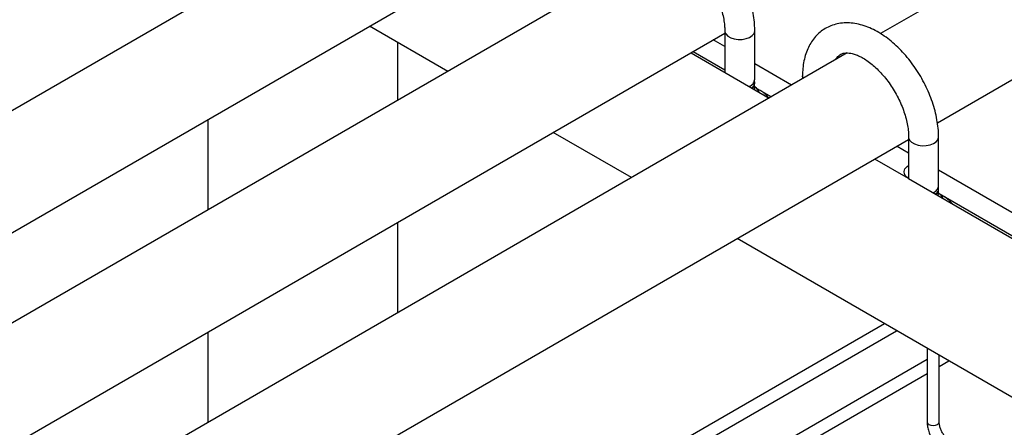
# Model space of a CAD drawing. Units: inches. Extents: x 0.4 to 11.2, y 0.5 to 8.3.
# Drawn here: x 9.8 to 10.2, y 7.6 to 7.7 of the extents above; entities that cross this region are included whole.
import ezdxf

# ---------------------------------------------------------------- set-up
doc = ezdxf.new("R2010")
doc.units = ezdxf.units.IN
doc.header["$MEASUREMENT"] = 0
doc.linetypes.add('SLD-Solid', pattern=[0])

msp = doc.modelspace()

# ---------------------------------------------------------------- linework, layer by layer
at = {"color": 7, "linetype": 'SLD-Solid', "lineweight": 25}
for p, q in [((10.34251, 7.81582), (10.17301, 7.71797)), ((10.00589, 7.79838), (9.1342, 7.29516)), ((10.19669, 7.68083), (10.38457, 7.78929)), ((9.1782, 7.26976), (10.03146, 7.76234)), ((10.08249, 7.75416), (9.32406, 7.31632)), ((9.33237, 7.27031), (10.10806, 7.71811)), ((9.99261, 7.70227), (9.96001, 7.72109)), ((9.99261, 7.70227), (9.96001, 7.72109)), ((10.10806, 7.71915), (10.10806, 7.70189)), ((10.12056, 7.69897), (10.12056, 7.71915)), ((9.97182, 7.69027), (9.97182, 7.71428)), ((10.10806, 7.7126), (10.10329, 7.71536)), ((10.15909, 7.70993), (9.33237, 7.23268)), ((10.09401, 7.71), (10.12661, 7.69118)), ((10.09493, 7.71053), (10.10806, 7.70295)), ((10.13589, 7.69654), (10.12056, 7.70538)), ((10.12056, 7.69727), (10.12056, 7.69769)), ((10.14047, 7.70044), (10.14047, 7.69918)), ((10.12036, 7.69493), (10.12056, 7.69557)), ((10.12041, 7.69476), (10.12036, 7.69493)), ((10.12037, 7.69584), (10.12056, 7.69573)), ((10.12056, 7.69557), (10.12056, 7.69599)), ((10.12077, 7.69561), (10.12753, 7.69171)), ((9.89265, 7.6822), (9.89265, 7.64456)), ((9.34348, 7.18829), (10.18467, 7.67389)), ((10.06922, 7.65805), (10.03662, 7.67687)), ((10.06922, 7.65805), (10.03662, 7.67687)), ((10.18467, 7.67493), (10.18467, 7.65766)), ((10.19717, 7.65475), (10.19717, 7.67493)), ((10.17989, 7.67113), (10.18467, 7.66838)), ((10.18467, 7.65766), (10.17061, 7.66578)), ((10.37072, 7.56097), (10.19717, 7.66116)), ((10.18467, 7.65766), (10.36144, 7.55561)), ((10.19717, 7.65305), (10.19717, 7.65347)), ((10.19696, 7.65071), (10.19717, 7.65134)), ((10.19702, 7.65053), (10.19696, 7.65071)), ((10.19698, 7.65162), (10.19717, 7.65151)), ((10.19717, 7.65134), (10.19717, 7.65177)), ((10.19738, 7.65139), (10.36392, 7.55525)), ((9.97182, 7.60182), (9.97182, 7.63946)), ((10.34251, 7.50028), (10.11322, 7.63265)), ((10.34251, 7.50028), (10.11322, 7.63265)), ((10.17461, 7.59721), (9.33237, 7.11099)), ((9.33237, 7.10522), (10.17961, 7.59432)), ((9.89265, 7.59376), (9.89265, 7.55612)), ((10.1924, 7.58693), (10.1924, 7.55636)), ((10.1974, 7.55636), (10.1974, 7.58405)), ((10.1924, 7.5823), (10.10567, 7.53223)), ((10.1974, 7.57941), (10.20142, 7.58173)), ((10.10567, 7.52646), (10.1924, 7.57653))]:
    msp.add_line(p, q, dxfattribs=at)
at = {"color": 8, "linetype": 'SLD-Solid', "lineweight": 25, "flags": 128}
for points in [[(10.10806, 7.71914), (10.1081, 7.71878), (10.1085, 7.71783), (10.10933, 7.71697), (10.11054, 7.71627), (10.11202, 7.71579), (10.11367, 7.71556), (10.11537, 7.71559), (10.117, 7.71589), (10.11842, 7.71643), (10.11954, 7.71717), (10.12027, 7.71806), (10.12056, 7.71903), (10.12056, 7.71915)], [(10.14076, 7.69935), (10.1405, 7.70007), (10.14047, 7.70044)], [(10.18467, 7.67492), (10.1847, 7.67456), (10.1851, 7.6736), (10.18594, 7.67275), (10.18714, 7.67205), (10.18862, 7.67157), (10.19028, 7.67134), (10.19198, 7.67137), (10.1936, 7.67167), (10.19502, 7.67221), (10.19614, 7.67295), (10.19687, 7.67384), (10.19716, 7.6748), (10.19717, 7.67493)], [(10.1924, 7.55636), (10.1926, 7.55581), (10.19314, 7.55534), (10.19395, 7.55503), (10.1949, 7.55492), (10.19586, 7.55503), (10.19667, 7.55534), (10.19721, 7.55581), (10.1974, 7.55636), (10.1974, 7.55636)]]:
    msp.add_lwpolyline(points, dxfattribs=at)
at = {"color": 7, "linetype": 'SLD-Solid', "lineweight": 25, "flags": 128}
msp.add_lwpolyline([(10.18467, 7.65766), (10.18355, 7.65853), (10.1829, 7.65954), (10.18276, 7.66061), (10.18316, 7.66167), (10.18405, 7.66261), (10.18467, 7.66302)], dxfattribs=at)
at = {"color": 7, "linetype": 'SLD-Solid', "lineweight": 25}
for centre, start, end in [((10.11833, 7.69186), 22.5226, 57.6579), ((10.19493, 7.64764), 22.5222, 57.6578)]:
    msp.add_arc(centre, 0.00447, start, end, dxfattribs=at)
for points, knots in [([(10.12056, 7.71915), (10.12055, 7.71977), (10.12053, 7.72156), (10.12022, 7.72457), (10.11957, 7.7282), (10.11861, 7.73185), (10.11737, 7.7355), (10.11586, 7.7391), (10.1141, 7.74262), (10.11211, 7.74603), (10.10991, 7.74929), (10.10752, 7.75236), (10.10496, 7.75522), (10.10225, 7.75784), (10.09941, 7.76018), (10.09647, 7.76222), (10.09344, 7.76392), (10.09035, 7.76525), (10.08725, 7.76618), (10.08418, 7.76667), (10.0812, 7.76672), (10.07836, 7.76634), (10.07572, 7.76554), (10.0733, 7.76437), (10.07113, 7.76284), (10.06923, 7.76101), (10.0676, 7.75888), (10.06624, 7.75647), (10.06517, 7.7538), (10.06441, 7.75088), (10.06395, 7.74782), (10.06389, 7.74569), (10.06387, 7.74466)], [0, 0, 0, 0, 0.019006, 0.054076, 0.089066, 0.123964, 0.158754, 0.193454, 0.228094, 0.262715, 0.297358, 0.332053, 0.366846, 0.401779, 0.436893, 0.472209, 0.507719, 0.543335, 0.578808, 0.613812, 0.647996, 0.681143, 0.713265, 0.744586, 0.775456, 0.806202, 0.837166, 0.8687, 0.901049, 0.934301, 0.968366, 1, 1, 1, 1]), ([(10.07781, 7.75145), (10.07795, 7.7517), (10.07831, 7.75235), (10.07896, 7.75304), (10.07978, 7.75364), (10.08072, 7.75402), (10.08189, 7.75421), (10.08325, 7.75417), (10.08487, 7.75387), (10.08671, 7.75324), (10.08867, 7.75229), (10.09073, 7.75103), (10.09283, 7.74945), (10.09493, 7.74757), (10.097, 7.74542), (10.09898, 7.74302), (10.10085, 7.74042), (10.10255, 7.73766), (10.10407, 7.7348), (10.10536, 7.73187), (10.10642, 7.72895), (10.10722, 7.72607), (10.10776, 7.72331), (10.10803, 7.721), (10.10805, 7.71967), (10.10806, 7.71915)], [0, 0, 0, 0, 0.027885, 0.073707, 0.12474, 0.179605, 0.225353, 0.267856, 0.313111, 0.356664, 0.399717, 0.44277, 0.486044, 0.529637, 0.573551, 0.617737, 0.662127, 0.706642, 0.751203, 0.79571, 0.840071, 0.884203, 0.928031, 0.971494, 1, 1, 1, 1]), ([(10.19717, 7.67493), (10.19716, 7.67555), (10.19713, 7.67733), (10.19683, 7.68035), (10.19617, 7.68397), (10.19522, 7.68763), (10.19398, 7.69127), (10.19247, 7.69488), (10.19071, 7.6984), (10.18872, 7.7018), (10.18652, 7.70506), (10.18412, 7.70814), (10.18156, 7.711), (10.17885, 7.71362), (10.17602, 7.71596), (10.17307, 7.718), (10.17004, 7.7197), (10.16695, 7.72103), (10.16385, 7.72196), (10.16078, 7.72245), (10.1578, 7.7225), (10.15497, 7.72212), (10.15232, 7.72132), (10.14991, 7.72015), (10.14774, 7.71862), (10.14583, 7.71678), (10.1442, 7.71466), (10.14285, 7.71225), (10.14178, 7.70958), (10.14101, 7.70665), (10.14055, 7.7036), (10.1405, 7.70147), (10.14047, 7.70044)], [0, 0, 0, 0, 0.019006, 0.054076, 0.089066, 0.123964, 0.158754, 0.193454, 0.228094, 0.262715, 0.297358, 0.332053, 0.366845, 0.401779, 0.436893, 0.472209, 0.507719, 0.543335, 0.578808, 0.613812, 0.647996, 0.681143, 0.713265, 0.744586, 0.775456, 0.806202, 0.837166, 0.8687, 0.901049, 0.934301, 0.968366, 1, 1, 1, 1]), ([(10.15441, 7.70723), (10.15455, 7.70748), (10.15491, 7.70813), (10.15557, 7.70882), (10.15638, 7.70942), (10.15732, 7.7098), (10.15849, 7.70998), (10.15986, 7.70995), (10.16147, 7.70964), (10.16331, 7.70901), (10.16528, 7.70807), (10.16733, 7.7068), (10.16943, 7.70522), (10.17153, 7.70335), (10.1736, 7.70119), (10.17559, 7.6988), (10.17745, 7.6962), (10.17915, 7.69344), (10.18067, 7.69057), (10.18197, 7.68765), (10.18302, 7.68472), (10.18383, 7.68185), (10.18437, 7.67909), (10.18463, 7.67678), (10.18466, 7.67545), (10.18467, 7.67493)], [0, 0, 0, 0, 0.027885, 0.073707, 0.12474, 0.179605, 0.225353, 0.267856, 0.313111, 0.356664, 0.399717, 0.442771, 0.486044, 0.529637, 0.573551, 0.617737, 0.662127, 0.706642, 0.751202, 0.79571, 0.840071, 0.884203, 0.928031, 0.971494, 1, 1, 1, 1]), ([(10.1181, 7.69593), (10.11832, 7.69602), (10.11923, 7.69639), (10.12026, 7.69746), (10.12046, 7.69847), (10.12056, 7.69897)], [0, 0, 0, 0, 0.13415, 0.567074, 1, 1, 1, 1]), ([(10.11926, 7.69542), (10.11956, 7.69567), (10.12035, 7.69634), (10.12072, 7.69742), (10.12044, 7.69812), (10.12036, 7.69833)], [0, 0, 0, 0, 0.300061, 0.789878, 1, 1, 1, 1]), ([(10.11951, 7.69524), (10.11972, 7.69541), (10.12043, 7.69601), (10.12051, 7.69675), (10.12056, 7.69727)], [0, 0, 0, 0, 0.297816, 1, 1, 1, 1]), ([(10.12021, 7.69488), (10.1204, 7.69525), (10.12071, 7.69583), (10.12045, 7.69642), (10.12036, 7.69663)], [0, 0, 0, 0, 0.636257, 1, 1, 1, 1]), ([(10.12655, 7.69115), (10.12651, 7.6912), (10.12624, 7.6915), (10.12569, 7.69207), (10.12491, 7.69283), (10.12405, 7.69357), (10.12337, 7.6941), (10.12297, 7.69434), (10.12286, 7.6944)], [0, 0, 0, 0, 0.038177, 0.23226, 0.458488, 0.686192, 0.919848, 1, 1, 1, 1]), ([(10.19471, 7.65171), (10.19492, 7.65179), (10.19583, 7.65216), (10.19686, 7.65324), (10.19706, 7.65424), (10.19717, 7.65475)], [0, 0, 0, 0, 0.134148, 0.567074, 1, 1, 1, 1]), ([(10.19586, 7.6512), (10.19616, 7.65145), (10.19695, 7.65212), (10.19733, 7.65319), (10.19705, 7.6539), (10.19696, 7.65411)], [0, 0, 0, 0, 0.300062, 0.789877, 1, 1, 1, 1]), ([(10.19612, 7.65102), (10.19633, 7.65119), (10.19703, 7.65178), (10.19711, 7.65252), (10.19717, 7.65305)], [0, 0, 0, 0, 0.297817, 1, 1, 1, 1]), ([(10.19681, 7.65065), (10.197, 7.65103), (10.19731, 7.65161), (10.19705, 7.65219), (10.19696, 7.65241)], [0, 0, 0, 0, 0.636257, 1, 1, 1, 1]), ([(10.20304, 7.64706), (10.20304, 7.64706), (10.2028, 7.64732), (10.2023, 7.64784), (10.20151, 7.64861), (10.20066, 7.64935), (10.19997, 7.64988), (10.19957, 7.65012), (10.19947, 7.65018)], [0, 0, 0, 0, 0.005203, 0.205933, 0.439917, 0.675427, 0.917093, 1, 1, 1, 1]), ([(10.1924, 7.55636), (10.19242, 7.55601), (10.19244, 7.55503), (10.19275, 7.55336), (10.1934, 7.55138), (10.19432, 7.54947), (10.19548, 7.54768), (10.19684, 7.54608), (10.19821, 7.54483), (10.19915, 7.54424), (10.19955, 7.54399)], [0, 0, 0, 0, 0.075875, 0.213244, 0.350113, 0.486467, 0.622796, 0.759819, 0.898318, 1, 1, 1, 1]), ([(10.20205, 7.54832), (10.20189, 7.54842), (10.20142, 7.54871), (10.20057, 7.54943), (10.19961, 7.55053), (10.19874, 7.55184), (10.19805, 7.55325), (10.19759, 7.55466), (10.19742, 7.5557), (10.19741, 7.55622), (10.1974, 7.55636)], [0, 0, 0, 0, 0.073162, 0.214192, 0.35823, 0.504785, 0.652342, 0.798978, 0.942884, 1, 1, 1, 1])]:
    msp.add_open_spline(points, degree=3, knots=knots, dxfattribs=at)

doc.saveas('drawing.dxf')
